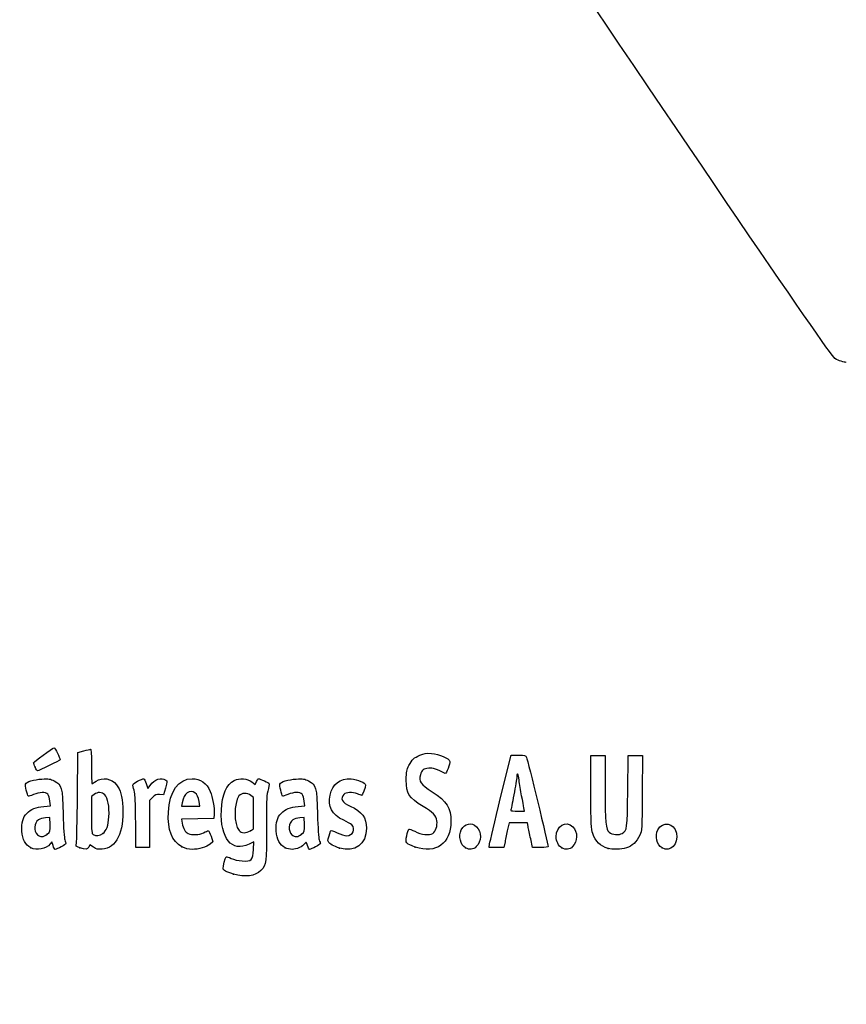
# Model space of a CAD drawing. Units: millimetres. Extents: x 0 to 291, y 0 to 204.
# Drawn here: x 42 to 78, y 0 to 43 of the extents above; entities that cross this region are included whole.
import ezdxf
from ezdxf import colors
from ezdxf.entities.mleader import LeaderData, LeaderLine
from ezdxf.math import Vec2, Vec3

# ---------------------------------------------------------------- set-up
doc = ezdxf.new("R2010")
doc.units = ezdxf.units.MM
doc.layers.add('Predeterminado', color=7, linetype='Continuous')

# ---------------------------------------------------------------- blocks, each defined once
blk = doc.blocks.new('_Dot')
at = {"color": 0, "linetype": 'ByBlock', "lineweight": -2}
blk.add_line((-0.5, 0), (-1, 0), dxfattribs=at)
at = {"color": 0, "linetype": 'ByBlock', "const_width": 0.5}
blk.add_lwpolyline([(-0.25, 0, 1), (0.25, 0, 1)], format="xyb", close=True, dxfattribs=at)
blk = doc.blocks.new('SE904')
at = {"color": 7, "linetype": 'Continuous'}
blk.add_line((78.244, 28.068), (78.244, 28.068), dxfattribs=at)
blk = doc.blocks.new('SE903')
blk.add_blockref('SE904', (0, 0))
blk = doc.blocks.new('SE914')
at = {"color": 7, "linetype": 'Continuous'}
for p, q in [((52.34, 7.108), (52.135, 7.004)), ((52.324, 6.772), (52.34, 7.108))]:
    blk.add_line(p, q, dxfattribs=at)
blk = doc.blocks.new('SE913')
blk.add_blockref('SE914', (0, 0))
blk = doc.blocks.new('SE916')
at = {"color": 7, "linetype": 'Continuous'}
for p, q in [((52.259, 9.722), (52.407, 9.608)), ((52.407, 9.608), (52.46, 9.736))]:
    blk.add_line(p, q, dxfattribs=at)
blk = doc.blocks.new('SE915')
blk.add_blockref('SE916', (0, 0))
blk = doc.blocks.new('SE918')
at = {"color": 7, "linetype": 'Continuous'}
blk.add_point((51.451, 5.693), dxfattribs=at)
blk = doc.blocks.new('SE917')
blk.add_blockref('SE918', (0, 0))
blk = doc.blocks.new('SE920')
at = {"color": 7, "linetype": 'Continuous'}
for p, q in [((52.331, 9.041), (52.218, 9.13)), ((52.331, 8.356), (52.331, 9.041)), ((52.331, 7.672), (52.331, 8.356)), ((52.191, 7.587), (52.331, 7.672))]:
    blk.add_line(p, q, dxfattribs=at)
blk = doc.blocks.new('SE919')
blk.add_blockref('SE920', (0, 0))
blk = doc.blocks.new('SE922')
at = {"color": 7, "linetype": 'Continuous'}
blk.add_point((52.191, 7.587), dxfattribs=at)
blk = doc.blocks.new('SE921')
blk.add_blockref('SE922', (0, 0))
blk = doc.blocks.new('SE976')
at = {"color": 7, "linetype": 'Continuous'}
for p, q in [((43.157, 8.652), (43.454, 8.673)), ((43.454, 8.673), (43.428, 8.887))]:
    blk.add_line(p, q, dxfattribs=at)
blk = doc.blocks.new('SE975')
blk.add_blockref('SE976', (0, 0))
blk = doc.blocks.new('SE978')
at = {"color": 7, "linetype": 'Continuous'}
for p, q in [((43.517, 7.111), (43.438, 7.011)), ((43.567, 6.941), (43.517, 7.111))]:
    blk.add_line(p, q, dxfattribs=at)
blk = doc.blocks.new('SE977')
blk.add_blockref('SE978', (0, 0))
blk = doc.blocks.new('SE980')
at = {"color": 7, "linetype": 'Continuous'}
blk.add_point((42.591, 6.844), dxfattribs=at)
blk = doc.blocks.new('SE979')
blk.add_blockref('SE980', (0, 0))
blk = doc.blocks.new('SE982')
at = {"color": 7, "linetype": 'Continuous'}
for p, q in [((43.422, 8.167), (43.228, 8.155)), ((43.434, 7.861), (43.422, 8.167))]:
    blk.add_line(p, q, dxfattribs=at)
blk = doc.blocks.new('SE981')
blk.add_blockref('SE982', (0, 0))
blk = doc.blocks.new('SE984')
at = {"color": 7, "linetype": 'Continuous'}
blk.add_point((43.313, 7.442), dxfattribs=at)
blk = doc.blocks.new('SE983')
blk.add_blockref('SE984', (0, 0))
blk = doc.blocks.new('SE986')
at = {"color": 7, "linetype": 'Continuous'}
for p, q in [((44.632, 9.094), (44.649, 11.009)), ((44.649, 11.009), (44.904, 11.08))]:
    blk.add_line(p, q, dxfattribs=at)
blk = doc.blocks.new('SE985')
blk.add_blockref('SE986', (0, 0))
blk = doc.blocks.new('SE988')
at = {"color": 7, "linetype": 'Continuous'}
for p, q in [((45.17, 6.977), (45.123, 6.874)), ((45.326, 6.87), (45.17, 6.977))]:
    blk.add_line(p, q, dxfattribs=at)
blk = doc.blocks.new('SE987')
blk.add_blockref('SE988', (0, 0))
blk = doc.blocks.new('SE990')
at = {"color": 7, "linetype": 'Continuous'}
blk.add_point((44.738, 6.844), dxfattribs=at)
blk = doc.blocks.new('SE989')
blk.add_blockref('SE990', (0, 0))
blk = doc.blocks.new('SE992')
at = {"color": 7, "linetype": 'Continuous'}
for p, q in [((45.36, 9.173), (45.246, 9.084)), ((45.246, 9.084), (45.246, 8.273))]:
    blk.add_line(p, q, dxfattribs=at)
blk = doc.blocks.new('SE991')
blk.add_blockref('SE992', (0, 0))
blk = doc.blocks.new('SE994')
at = {"color": 7, "linetype": 'Continuous'}
blk.add_point((45.74, 7.466), dxfattribs=at)
blk = doc.blocks.new('SE993')
blk.add_blockref('SE994', (0, 0))
blk = doc.blocks.new('SE996')
at = {"color": 7, "linetype": 'Continuous'}
for p, q in [((50.605, 8.311), (50.592, 8.124)), ((49.889, 8.112), (49.186, 8.1)), ((49.186, 8.1), (49.214, 7.925)), ((50.592, 8.124), (49.889, 8.112))]:
    blk.add_line(p, q, dxfattribs=at)
blk = doc.blocks.new('SE995')
blk.add_blockref('SE996', (0, 0))
blk = doc.blocks.new('SE998')
at = {"color": 7, "linetype": 'Continuous'}
for p, q in [((50.47, 7.346), (50.546, 7.105)), ((50.546, 7.105), (50.429, 7.004))]:
    blk.add_line(p, q, dxfattribs=at)
blk = doc.blocks.new('SE997')
blk.add_blockref('SE998', (0, 0))
blk = doc.blocks.new('SE1000')
at = {"color": 7, "linetype": 'Continuous'}
blk.add_point((49.191, 6.892), dxfattribs=at)
blk = doc.blocks.new('SE999')
blk.add_blockref('SE1000', (0, 0))
blk = doc.blocks.new('SE1002')
at = {"color": 7, "linetype": 'Continuous'}
for p, q in [((49.216, 8.816), (49.187, 8.661)), ((49.187, 8.661), (49.584, 8.661)), ((49.584, 8.661), (49.981, 8.661)), ((49.981, 8.661), (49.953, 8.865))]:
    blk.add_line(p, q, dxfattribs=at)
blk = doc.blocks.new('SE1001')
blk.add_blockref('SE1002', (0, 0))
blk = doc.blocks.new('SE1004')
at = {"color": 7, "linetype": 'Continuous'}
for p, q in [((54.277, 8.652), (54.574, 8.673)), ((54.574, 8.673), (54.549, 8.887))]:
    blk.add_line(p, q, dxfattribs=at)
blk = doc.blocks.new('SE1003')
blk.add_blockref('SE1004', (0, 0))
blk = doc.blocks.new('SE1006')
at = {"color": 7, "linetype": 'Continuous'}
blk.add_point((53.711, 6.844), dxfattribs=at)
blk = doc.blocks.new('SE1005')
blk.add_blockref('SE1006', (0, 0))
blk = doc.blocks.new('SE1008')
at = {"color": 7, "linetype": 'Continuous'}
for p, q in [((54.542, 8.167), (54.349, 8.155)), ((54.554, 7.861), (54.542, 8.167))]:
    blk.add_line(p, q, dxfattribs=at)
blk = doc.blocks.new('SE1007')
blk.add_blockref('SE1008', (0, 0))
blk = doc.blocks.new('SE1010')
at = {"color": 7, "linetype": 'Continuous'}
blk.add_point((54.433, 7.442), dxfattribs=at)
blk = doc.blocks.new('SE1009')
blk.add_blockref('SE1010', (0, 0))
blk = doc.blocks.new('SE1012')
at = {"color": 7, "linetype": 'Continuous'}
blk.add_point((56.088, 6.832), dxfattribs=at)
blk = doc.blocks.new('SE1011')
blk.add_blockref('SE1012', (0, 0))
blk = doc.blocks.new('SE1014')
at = {"color": 7, "linetype": 'Continuous'}
blk.add_point((59.402, 6.873), dxfattribs=at)
blk = doc.blocks.new('SE1013')
blk.add_blockref('SE1014', (0, 0))
blk = doc.blocks.new('SE1016')
at = {"color": 7, "linetype": 'Continuous'}
blk.add_point((61.6, 6.836), dxfattribs=at)
blk = doc.blocks.new('SE1015')
blk.add_blockref('SE1016', (0, 0))
blk = doc.blocks.new('SE1018')
at = {"color": 7, "linetype": 'Continuous'}
blk.add_point((65.808, 6.836), dxfattribs=at)
blk = doc.blocks.new('SE1017')
blk.add_blockref('SE1018', (0, 0))
blk = doc.blocks.new('SE1020')
at = {"color": 7, "linetype": 'Continuous'}
for p, q in [((67.079, 9.283), (67.079, 10.872)), ((67.702, 10.872), (67.702, 9.433))]:
    blk.add_line(p, q, dxfattribs=at)
blk = doc.blocks.new('SE1019')
blk.add_blockref('SE1020', (0, 0))
blk = doc.blocks.new('SE1022')
at = {"color": 7, "linetype": 'Continuous'}
for p, q in [((68.689, 9.305), (68.711, 10.872)), ((69.339, 10.872), (69.325, 9.253))]:
    blk.add_line(p, q, dxfattribs=at)
blk = doc.blocks.new('SE1021')
blk.add_blockref('SE1022', (0, 0))
blk = doc.blocks.new('SE1024')
at = {"color": 7, "linetype": 'Continuous'}
blk.add_point((67.83, 6.812), dxfattribs=at)
blk = doc.blocks.new('SE1023')
blk.add_blockref('SE1024', (0, 0))
blk = doc.blocks.new('SE1026')
at = {"color": 7, "linetype": 'Continuous'}
blk.add_point((70.187, 6.836), dxfattribs=at)
blk = doc.blocks.new('SE1025')
blk.add_blockref('SE1026', (0, 0))
blk = doc.blocks.new('SE1062')
at = {"color": 7, "linetype": 'Continuous'}
for p, q in [((47.636, 9.652), (47.711, 9.441)), ((47.711, 9.441), (47.809, 9.573))]:
    blk.add_line(p, q, dxfattribs=at)
blk = doc.blocks.new('SE1061')
blk.add_blockref('SE1062', (0, 0))
blk = doc.blocks.new('SE1064')
at = {"color": 7, "linetype": 'Continuous'}
for p, q in [((48.397, 9.155), (48.223, 9.168)), ((48.483, 9.45), (48.397, 9.155))]:
    blk.add_line(p, q, dxfattribs=at)
blk = doc.blocks.new('SE1063')
blk.add_blockref('SE1064', (0, 0))
blk = doc.blocks.new('SE1066')
at = {"color": 7, "linetype": 'Continuous'}
for p, q in [((47.914, 9.046), (47.78, 8.912)), ((47.78, 8.912), (47.78, 7.885)), ((47.178, 6.857), (47.177, 7.942)), ((47.177, 7.942), (47.177, 7.942)), ((47.78, 7.885), (47.78, 6.857)), ((47.479, 6.857), (47.178, 6.857)), ((47.78, 6.857), (47.479, 6.857))]:
    blk.add_line(p, q, dxfattribs=at)
blk = doc.blocks.new('SE1065')
blk.add_blockref('SE1066', (0, 0))
blk = doc.blocks.new('SE1068')
at = {"color": 7, "linetype": 'Continuous'}
for p, q in [((63.133, 9.036), (63.589, 10.893)), ((63.589, 10.893), (63.908, 10.893))]:
    blk.add_line(p, q, dxfattribs=at)
blk = doc.blocks.new('SE1067')
blk.add_blockref('SE1068', (0, 0))
blk = doc.blocks.new('SE1070')
at = {"color": 7, "linetype": 'Continuous'}
for p, q in [((64.532, 6.857), (64.446, 7.233)), ((64.872, 6.857), (64.532, 6.857))]:
    blk.add_line(p, q, dxfattribs=at)
blk = doc.blocks.new('SE1069')
blk.add_blockref('SE1070', (0, 0))
blk = doc.blocks.new('SE1072')
at = {"color": 7, "linetype": 'Continuous'}
for p, q in [((63.501, 7.931), (63.437, 7.641)), ((63.901, 7.931), (63.501, 7.931)), ((64.3, 7.931), (63.901, 7.931)), ((64.33, 7.77), (64.3, 7.931))]:
    blk.add_line(p, q, dxfattribs=at)
blk = doc.blocks.new('SE1071')
blk.add_blockref('SE1072', (0, 0))
blk = doc.blocks.new('SE1074')
at = {"color": 7, "linetype": 'Continuous'}
for p, q in [((62.624, 6.857), (62.65, 7.018)), ((63.323, 7.104), (63.273, 6.857)), ((62.949, 6.857), (62.624, 6.857)), ((63.273, 6.857), (62.949, 6.857))]:
    blk.add_line(p, q, dxfattribs=at)
blk = doc.blocks.new('SE1073')
blk.add_blockref('SE1074', (0, 0))
blk = doc.blocks.new('SE1076')
at = {"color": 7, "linetype": 'Continuous'}
for p, q in [((63.879, 8.446), (64.179, 8.446)), ((64.179, 8.446), (64.153, 8.586))]:
    blk.add_line(p, q, dxfattribs=at)
blk = doc.blocks.new('SE1075')
blk.add_blockref('SE1076', (0, 0))
blk = doc.blocks.new('SE1088')
at = {"color": 7, "linetype": 'Continuous'}
blk.add_point((42.778, 10.362), dxfattribs=at)
blk = doc.blocks.new('SE1087')
blk.add_blockref('SE1088', (0, 0))

msp = doc.modelspace()

# ---------------------------------------------------------------- linework, layer by layer
at = {"color": 7, "linetype": 'Continuous'}
for points in [[(77.74807, 28.2335), (77.35203, 28.44712), (48.52383, 71.30374), (48.39069, 71.87686)], [(78.24405, 28.06777), (78.1408, 28.06747), (77.91761, 28.14205), (77.74807, 28.2335)], [(42.71317, 10.55483), (42.71317, 10.60477), (43.52811, 11.20481), (43.60402, 11.21077)], [(43.60402, 11.21077), (43.64923, 11.21431), (43.87243, 10.78398), (43.87243, 10.69328)], [(44.9039, 11.08006), (45.04432, 11.1191), (45.17882, 11.15104), (45.20279, 11.15104)], [(45.20279, 11.15104), (45.23062, 11.15104), (45.24638, 10.87941), (45.24638, 10.39967)], [(59.12075, 10.4426), (59.25944, 10.70516), (59.33718, 10.77788), (59.60653, 10.89703)], [(59.60653, 10.89703), (59.77678, 10.97234), (59.87122, 10.98585), (60.10855, 10.96887)], [(60.10855, 10.96887), (60.44284, 10.94495), (60.88667, 10.75308), (60.91093, 10.622)], [(63.90764, 10.89342), (64.19739, 10.89342), (64.22931, 10.8848), (64.26492, 10.79682)], [(64.26492, 10.79682), (64.30905, 10.6878), (65.2115, 6.97663), (65.2115, 6.90418)], [(42.77815, 10.36197), (42.74241, 10.44751), (42.71317, 10.53429), (42.71317, 10.55483)], [(42.8862, 10.20645), (42.86251, 10.20645), (42.81389, 10.27644), (42.77815, 10.36197)], [(43.87243, 10.69328), (43.87243, 10.67036), (42.93263, 10.20645), (42.8862, 10.20645)], [(45.24638, 10.39967), (45.24638, 9.98641), (45.25518, 9.64829), (45.26594, 9.64829)], [(59.00732, 9.79856), (59.00735, 10.17981), (59.02005, 10.25197), (59.12075, 10.4426)], [(60.70831, 10.08875), (60.35925, 10.27927), (60.16307, 10.34362), (59.99056, 10.32417)], [(60.91093, 10.622), (60.92721, 10.53403), (60.74948, 10.06628), (60.70831, 10.08875)], [(45.44367, 9.75563), (45.7246, 9.94627), (46.12196, 9.87519), (46.33474, 9.59623)], [(47.80898, 9.57316), (48.0049, 9.83871), (48.30204, 9.93987), (48.4876, 9.80418)], [(51.48765, 9.78505), (51.72307, 9.90515), (52.05358, 9.87791), (52.25863, 9.72151)], [(59.62585, 10.03829), (59.54161, 9.7571), (59.64285, 9.6082), (60.13458, 9.29013)], [(59.99056, 10.32417), (59.75857, 10.29802), (59.68682, 10.24177), (59.62585, 10.03829)], [(63.83669, 9.9381), (63.83616, 9.86136), (63.77833, 9.50875), (63.70805, 9.15453)], [(63.94038, 9.7964), (63.91067, 10.08646), (63.83823, 10.18545), (63.83669, 9.9381)], [(42.4811, 9.09501), (42.44005, 9.14111), (42.33614, 9.57987), (42.35477, 9.62844)], [(42.35477, 9.62844), (42.39277, 9.72744), (42.72474, 9.82893), (43.07812, 9.84957)], [(43.07812, 9.84957), (43.37787, 9.86709), (43.44589, 9.85691), (43.61233, 9.7697)], [(43.61233, 9.7697), (43.94809, 9.59375), (43.97561, 9.49202), (44.00513, 8.31728)], [(45.26594, 9.64829), (45.2767, 9.64829), (45.35668, 9.69659), (45.44367, 9.75563)], [(46.33474, 9.59623), (46.51073, 9.36549), (46.58328, 9.10534), (46.60846, 8.61465)], [(47.07082, 9.50562), (47.04148, 9.63631), (47.04934, 9.64667), (47.25819, 9.7525)], [(47.13809, 9.19746), (47.11793, 9.29192), (47.08766, 9.43059), (47.07082, 9.50562)], [(47.25819, 9.7525), (47.37809, 9.81326), (47.49535, 9.86297), (47.51878, 9.86297)], [(47.51878, 9.86297), (47.54221, 9.86297), (47.59511, 9.76798), (47.63635, 9.65188)], [(48.4876, 9.80418), (48.56606, 9.74681), (48.56594, 9.7383), (48.48272, 9.44996)], [(48.60681, 8.40315), (48.65201, 9.31866), (49.03753, 9.86297), (49.64076, 9.86297)], [(49.64076, 9.86297), (50.01171, 9.86297), (50.27013, 9.68119), (50.43761, 9.30242)], [(50.92512, 8.48485), (50.96008, 9.18344), (51.14466, 9.61007), (51.48765, 9.78505)], [(52.46014, 9.73552), (52.48918, 9.80561), (52.52734, 9.86297), (52.54494, 9.86297)], [(52.54494, 9.86297), (52.61511, 9.86297), (53.01775, 9.67754), (53.01775, 9.64523)], [(53.01775, 9.64523), (53.01775, 9.62623), (52.98709, 9.47906), (52.94962, 9.3182)], [(53.59719, 9.09929), (53.55884, 9.14427), (53.45766, 9.5829), (53.47513, 9.62844)], [(53.47513, 9.62844), (53.51313, 9.72744), (53.8451, 9.82893), (54.19848, 9.84958)], [(54.19848, 9.84958), (54.49823, 9.86709), (54.56625, 9.85691), (54.73269, 9.7697)], [(54.73269, 9.7697), (55.06855, 9.5937), (55.09602, 9.49205), (55.12517, 8.31728)], [(55.6742, 9.14642), (55.78465, 9.63997), (56.11341, 9.89161), (56.59704, 9.85279)], [(56.59704, 9.85279), (56.87814, 9.83022), (57.22545, 9.68535), (57.22545, 9.59066)], [(57.22545, 9.59066), (57.22545, 9.49534), (57.09044, 9.13306), (57.05491, 9.13306)], [(59.74736, 8.65104), (59.11189, 9.02952), (59.00727, 9.19175), (59.00732, 9.79856)], [(64.0483, 9.12016), (64.0048, 9.33741), (63.95623, 9.64172), (63.94038, 9.7964)], [(42.70909, 9.17015), (42.59182, 9.1197), (42.48923, 9.08589), (42.4811, 9.09501)], [(43.33041, 9.18189), (43.23236, 9.29022), (42.97699, 9.2854), (42.70909, 9.17015)], [(43.42819, 8.88748), (43.41422, 9.00541), (43.37022, 9.1379), (43.33041, 9.18189)], [(44.58293, 7.0449), (44.60043, 7.11892), (44.62236, 8.04114), (44.63166, 9.09428)], [(45.82361, 9.16083), (45.69764, 9.28681), (45.51051, 9.29166), (45.35951, 9.17288)], [(46.0056, 8.20357), (46.03608, 8.63852), (45.96335, 9.02109), (45.82361, 9.16083)], [(47.17661, 7.94159), (47.17554, 8.53786), (47.15825, 9.103), (47.13809, 9.19746)], [(48.2229, 9.16753), (48.07547, 9.17852), (48.02747, 9.15965), (47.91397, 9.04615)], [(49.42792, 9.24127), (49.31406, 9.16667), (49.26233, 9.06279), (49.21596, 8.81562)], [(49.95343, 8.86471), (49.90359, 9.23364), (49.67082, 9.40043), (49.42792, 9.24127)], [(50.43761, 9.30242), (50.53996, 9.07097), (50.62413, 8.57308), (50.60528, 8.31066)], [(51.69304, 9.10985), (51.46059, 8.81433), (51.46167, 7.84842), (51.69472, 7.60034)], [(52.21764, 9.12994), (52.05294, 9.2595), (51.80323, 9.24994), (51.69304, 9.10985)], [(52.94962, 9.3182), (52.89341, 9.07689), (52.8838, 8.79284), (52.89464, 7.69471)], [(53.82953, 9.17442), (53.70751, 9.12633), (53.60296, 9.09252), (53.59719, 9.09929)], [(54.45077, 9.18188), (54.35438, 9.28838), (54.11124, 9.28546), (53.82953, 9.17442)], [(54.54854, 8.88748), (54.53458, 9.00541), (54.49058, 9.13789), (54.45077, 9.18188)], [(56.27091, 8.05199), (55.75977, 8.28501), (55.56242, 8.64696), (55.6742, 9.14642)], [(56.28086, 9.17599), (56.10368, 8.99881), (56.19859, 8.82149), (56.5578, 8.65862)], [(56.86712, 9.19746), (56.64518, 9.29019), (56.38556, 9.28069), (56.28086, 9.17599)], [(57.05491, 9.13306), (57.0364, 9.13306), (56.95189, 9.16204), (56.86712, 9.19746)], [(60.13458, 9.29013), (60.78879, 8.86695), (60.96086, 8.59604), (60.96086, 7.98922)], [(63.70805, 9.15453), (63.63777, 8.80031), (63.5802, 8.496), (63.58011, 8.47829)], [(64.15315, 8.58563), (64.13899, 8.66238), (64.09181, 8.90292), (64.0483, 9.12016)], [(67.15824, 7.46797), (67.08699, 7.67236), (67.07921, 7.85129), (67.07921, 9.28333)], [(67.70177, 9.43303), (67.70177, 7.91954), (67.72575, 7.65669), (67.8762, 7.52053)], [(68.4508, 7.47454), (68.6632, 7.61371), (68.66648, 7.63882), (68.6893, 9.3048)], [(69.32537, 9.25305), (69.31214, 7.64219), (69.30986, 7.60447), (69.21306, 7.39415)], [(42.41245, 8.34669), (42.5994, 8.5379), (42.81826, 8.6276), (43.157, 8.65184)], [(46.60846, 8.61465), (46.66499, 7.51335), (46.32932, 6.83208), (45.70535, 6.78171)], [(53.53252, 8.34639), (53.71976, 8.5379), (53.93847, 8.62759), (54.27736, 8.65184)], [(56.5578, 8.65862), (57.08039, 8.42167), (57.26839, 8.1684), (57.26839, 7.70132)], [(60.34672, 8.02652), (60.31715, 8.24701), (60.17228, 8.39795), (59.74736, 8.65104)], [(62.65012, 7.01769), (62.66442, 7.10582), (62.88162, 8.01391), (63.13279, 9.03567)], [(42.20495, 7.56327), (42.18555, 7.94746), (42.24627, 8.17671), (42.41245, 8.34669)], [(44.00513, 8.31728), (44.0204, 7.70996), (44.05031, 7.26017), (44.08027, 7.18742)], [(45.24638, 8.27337), (45.24638, 7.54673), (45.25416, 7.45831), (45.32151, 7.41907)], [(45.73955, 7.46578), (45.90461, 7.59561), (45.97707, 7.79657), (46.0056, 8.20357)], [(49.1913, 6.89157), (48.76254, 7.11555), (48.56807, 7.61851), (48.60681, 8.40315)], [(52.13467, 7.00412), (51.38096, 6.62254), (50.86363, 7.25587), (50.92512, 8.48485)], [(53.32452, 7.57877), (53.3049, 7.96741), (53.35969, 8.16961), (53.53252, 8.34639)], [(55.12517, 8.31728), (55.14038, 7.70429), (55.16987, 7.26085), (55.20031, 7.18742)], [(63.58011, 8.47829), (63.58011, 8.46058), (63.71471, 8.44609), (63.87942, 8.44609)], [(42.9282, 8.06497), (42.72891, 7.91883), (42.70775, 7.59279), (42.886, 7.41454)], [(43.2284, 8.15521), (43.12213, 8.14873), (42.98704, 8.10812), (42.9282, 8.06497)], [(43.31275, 7.44241), (43.44241, 7.55151), (43.44623, 7.56468), (43.43411, 7.86103)], [(49.21385, 7.92527), (49.25248, 7.68369), (49.34119, 7.5276), (49.47435, 7.46693)], [(54.04856, 8.06497), (53.84926, 7.91883), (53.82811, 7.59279), (54.00636, 7.41453)], [(54.34876, 8.15521), (54.24249, 8.14873), (54.1074, 8.10812), (54.04856, 8.06497)], [(54.43311, 7.44241), (54.56277, 7.55151), (54.56659, 7.56468), (54.55447, 7.86103)], [(56.62513, 7.8442), (56.57833, 7.891), (56.41893, 7.98451), (56.27091, 8.05199)], [(56.39894, 7.37273), (56.66786, 7.37264), (56.80689, 7.66245), (56.62513, 7.8442)], [(60.96086, 7.98922), (60.96086, 7.03749), (60.30272, 6.56647), (59.40182, 6.87346)], [(60.16131, 7.47265), (60.29432, 7.5598), (60.37642, 7.80507), (60.34672, 8.02652)], [(61.41144, 7.62983), (61.55734, 7.91197), (61.86768, 7.97523), (62.07734, 7.76557)], [(62.07734, 7.76557), (62.30395, 7.53896), (62.3, 7.10853), (62.06933, 6.89305)], [(64.44609, 7.23315), (64.39873, 7.43978), (64.34654, 7.68129), (64.33013, 7.76985)], [(65.55499, 7.32689), (65.55499, 7.79715), (65.99129, 8.05932), (66.28504, 7.76557)], [(66.28504, 7.76557), (66.51166, 7.53896), (66.5077, 7.10853), (66.27703, 6.89305)], [(69.99859, 7.62983), (70.20554, 8.03002), (70.73157, 7.9378), (70.81624, 7.48649)], [(42.59077, 6.84443), (42.35438, 6.9609), (42.223, 7.20568), (42.20495, 7.56327)], [(42.886, 7.41454), (43.00216, 7.29839), (43.15333, 7.30826), (43.31275, 7.44241)], [(45.32151, 7.41907), (45.44424, 7.34759), (45.61332, 7.36648), (45.73955, 7.46578)], [(49.47435, 7.46693), (49.64512, 7.38912), (49.95196, 7.40504), (50.14105, 7.50151)], [(50.14105, 7.50151), (50.23363, 7.54874), (50.32848, 7.58738), (50.35183, 7.58738)], [(50.35183, 7.58738), (50.37518, 7.58738), (50.42847, 7.47892), (50.47026, 7.34635)], [(51.69472, 7.60034), (51.81056, 7.47703), (52.00251, 7.47184), (52.19122, 7.5869)], [(52.89464, 7.69471), (52.90928, 6.21222), (52.89504, 6.10661), (52.64568, 5.84986)], [(53.71113, 6.84443), (53.47073, 6.96288), (53.34341, 7.20471), (53.32452, 7.57877)], [(54.00636, 7.41453), (54.12252, 7.29838), (54.27368, 7.30826), (54.43311, 7.4424)], [(55.60069, 7.10142), (55.56384, 7.16726), (55.57924, 7.24066), (55.70021, 7.57563)], [(55.70021, 7.57563), (55.71367, 7.61289), (55.79827, 7.59091), (55.98931, 7.50053)], [(55.98931, 7.50053), (56.13786, 7.43026), (56.32219, 7.37274), (56.39894, 7.37273)], [(57.26839, 7.70132), (57.26839, 7.00379), (56.75019, 6.62212), (56.08765, 6.83165)], [(59.40182, 6.87346), (58.98476, 7.01557), (58.95998, 7.0486), (59.02843, 7.3712)], [(59.02843, 7.3712), (59.05897, 7.51509), (59.09979, 7.64261), (59.11915, 7.65457)], [(59.11915, 7.65457), (59.13851, 7.66653), (59.25432, 7.62566), (59.37652, 7.56373)], [(59.37652, 7.56373), (59.66199, 7.41907), (60.01671, 7.3779), (60.16131, 7.47265)], [(61.59981, 6.83613), (61.37563, 6.95796), (61.2776, 7.37101), (61.41144, 7.62983)], [(63.43672, 7.64104), (63.40139, 7.48164), (63.35016, 7.24013), (63.32289, 7.10434)], [(65.80751, 6.83613), (65.67379, 6.9088), (65.55499, 7.13969), (65.55499, 7.32689)], [(67.8303, 6.81171), (67.48482, 6.9168), (67.28096, 7.11587), (67.15824, 7.46797)], [(67.8762, 7.52053), (67.99348, 7.41439), (68.31922, 7.38832), (68.4508, 7.47454)], [(69.21306, 7.39415), (69.0751, 7.09441), (68.8827, 6.91015), (68.62901, 6.8348)], [(70.18696, 6.83613), (69.96278, 6.95796), (69.86475, 7.37101), (69.99859, 7.62983)], [(70.81624, 7.48649), (70.90828, 6.99587), (70.55841, 6.63427), (70.18696, 6.83613)], [(43.43806, 7.01112), (43.26003, 6.78479), (42.86825, 6.70772), (42.59077, 6.84443)], [(43.66027, 6.77159), (43.63717, 6.77159), (43.59539, 6.84795), (43.56743, 6.94127)], [(44.13005, 7.03091), (44.13005, 6.99254), (43.72978, 6.77159), (43.66027, 6.77159)], [(44.08027, 7.18742), (44.10765, 7.12094), (44.13005, 7.05051), (44.13005, 7.03091)], [(44.73774, 6.84435), (44.55866, 6.90765), (44.5524, 6.91576), (44.58293, 7.0449)], [(49.6444, 6.7716), (49.4832, 6.7716), (49.35698, 6.80502), (49.1913, 6.89157)], [(50.42881, 7.00432), (50.27844, 6.87497), (49.93001, 6.7716), (49.6444, 6.7716)], [(54.5753, 7.02853), (54.48606, 6.90112), (54.20359, 6.77146), (54.01771, 6.77257)], [(54.6872, 6.94323), (54.63822, 7.10671), (54.6329, 7.11077), (54.5753, 7.02853)], [(54.78062, 6.77159), (54.75753, 6.77159), (54.71548, 6.84883), (54.6872, 6.94323)], [(55.25041, 7.03091), (55.25041, 6.99254), (54.85014, 6.77159), (54.78062, 6.77159)], [(55.20031, 7.18742), (55.22786, 7.12095), (55.25041, 7.05052), (55.25041, 7.03091)], [(56.08765, 6.83165), (55.84369, 6.90881), (55.64772, 7.01737), (55.60069, 7.10142)], [(62.06933, 6.89305), (61.92547, 6.75867), (61.77574, 6.74052), (61.59981, 6.83613)], [(65.2115, 6.90418), (65.2115, 6.87445), (65.08797, 6.85746), (64.87186, 6.85746)], [(66.27703, 6.89305), (66.13317, 6.75867), (65.98345, 6.74052), (65.80751, 6.83613)], [(45.12331, 6.87437), (45.06979, 6.75693), (45.00031, 6.75152), (44.73774, 6.84435)], [(45.70535, 6.78171), (45.52046, 6.76679), (45.45593, 6.78185), (45.32633, 6.87044)], [(51.1293, 6.44232), (51.1469, 6.46194), (51.24571, 6.43474), (51.34888, 6.38186)], [(51.83701, 6.26623), (52.24274, 6.23991), (52.30297, 6.30246), (52.32431, 6.77235)], [(54.01771, 6.77257), (53.92822, 6.77311), (53.79026, 6.80545), (53.71113, 6.84443)], [(68.62901, 6.8348), (68.40435, 6.76809), (68.01106, 6.75671), (67.8303, 6.81169)], [(50.99977, 5.93831), (50.99977, 6.0384), (51.09324, 6.4021), (51.1293, 6.44232)], [(51.34888, 6.38186), (51.47053, 6.31951), (51.6421, 6.27887), (51.83701, 6.26623)], [(51.45059, 5.69305), (51.12508, 5.78731), (50.99977, 5.85549), (50.99977, 5.93831)], [(52.64568, 5.84986), (52.40705, 5.60415), (51.96009, 5.5455), (51.45059, 5.69305)]]:
    msp.add_open_spline(points, degree=3, dxfattribs=at)
at = {"layer": 'Predeterminado', "color": 7, "linetype": 'Continuous'}
for p, q in [((67.07921, 10.87196), (67.70177, 10.87196)), ((67.07921, 10.87196), (67.70177, 10.87196)), ((68.71076, 10.87195), (69.33866, 10.87196))]:
    msp.add_line(p, q, dxfattribs=at)

# ---------------------------------------------------------------- block references
for name in ['SE903', 'SE985', 'SE1067', 'SE1019', 'SE1021', 'SE1087', 'SE1061', 'SE915', 'SE991', 'SE1065', 'SE1063', 'SE919', 'SE975', 'SE1001', 'SE1003', 'SE995', 'SE1075', 'SE981', 'SE1007', 'SE1071', 'SE983', 'SE993', 'SE997', 'SE921', 'SE1009', 'SE977', 'SE987', 'SE999', 'SE913', 'SE1073', 'SE1069', 'SE979', 'SE989', 'SE1005', 'SE1011', 'SE1013', 'SE1015', 'SE1017', 'SE1023', 'SE1025', 'SE917']:
    msp.add_blockref(name, (0, 0))

# ---------------------------------------------------------------- leaders
ml = msp.add_multileader_mtext('Standard', dxfattribs=at)
ml.set_content('{\\pxsm0.9;\\fArial TUR|b0||i0||c0|p34;\\W1.;Conjunto de 3 tapas y marco FEDA.\\P}', color=256)
ml.set_leader_properties()
ml.set_arrow_properties(name='DOT')
ml.build(insert=Vec2(0, 0))
ml.multileader.update_dxf_attribs({"leader_type": 0, "dogleg_length": 0, "arrow_head_size": 2.5})
ctx = ml.context
ctx.base_point, ctx.char_height, ctx.arrow_head_size, ctx.landing_gap_size = Vec3(6.63944, 191.89733), 2.5, 2.5, 0.875
notes = []
notes.append((ctx, [(0, (0, 0, 0), (0, 0), (1, 0), 1, [])]))
ctx.mtext.insert = Vec3(8.63944, 193.51358)
for ctx, leaders in notes:
    for number, flags, end, landing, length, lines in leaders:
        leader = LeaderData()
        leader.index, (leader.has_last_leader_line, leader.has_dogleg_vector, leader.attachment_direction) = number, flags
        leader.last_leader_point, leader.dogleg_vector, leader.dogleg_length = Vec3(end), Vec3(landing), length
        for number, points, colour, breaks in lines:
            line = LeaderLine()
            line.index, line.vertices, line.color, line.breaks = number, Vec3.list(points), colors.encode_raw_color(colour), breaks
            leader.lines.append(line)
        ctx.leaders.append(leader)

doc.saveas('drawing.dxf')
